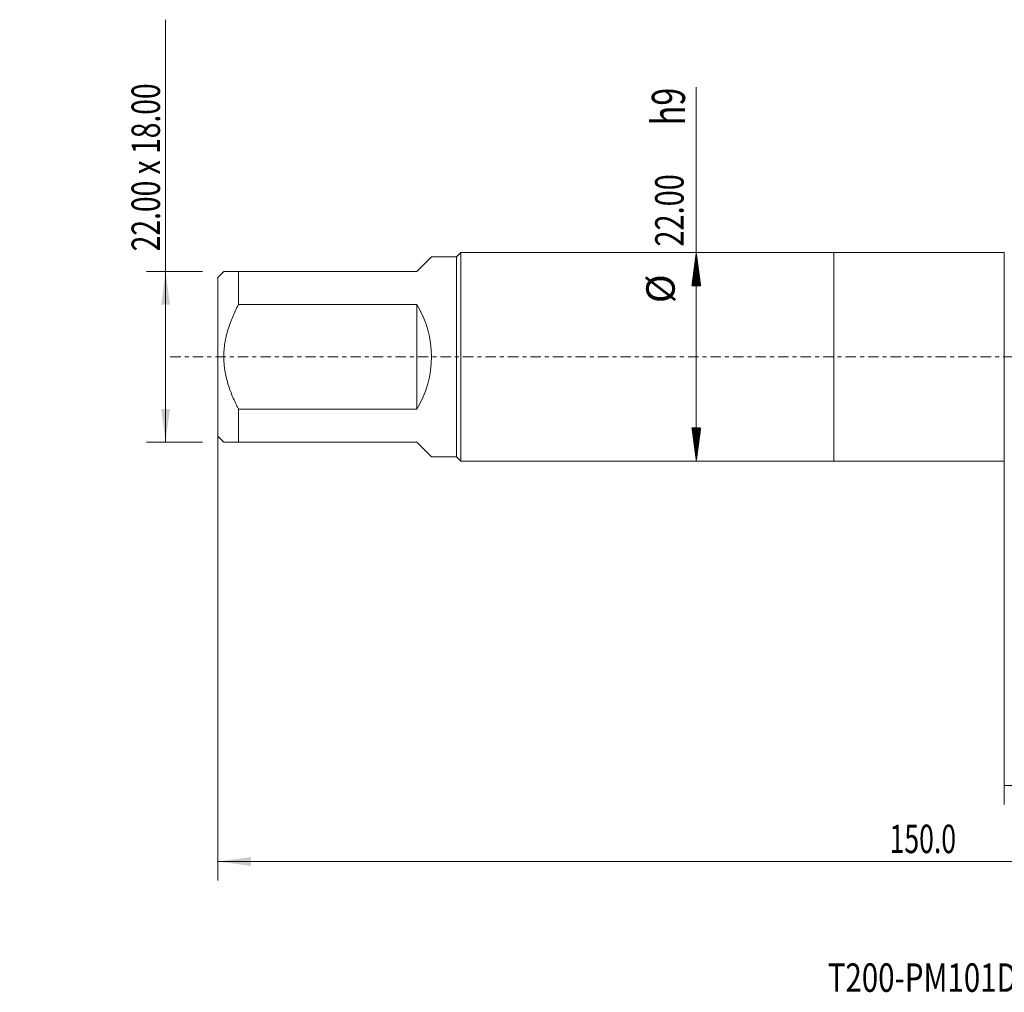
# Model space of a CAD drawing. Units: millimetres. Extents: x -86 to 104, y -67 to 45.
# Drawn here: x -86 to 18, y -67 to 36 of the extents above; entities that cross this region are included whole.
import ezdxf

# ---------------------------------------------------------------- set-up
doc = ezdxf.new("R2010")
doc.units = ezdxf.units.MM
doc.linetypes.add('CENTER', pattern=[47.5, 22, -8.5, 8.5, -8.5])
for name, color, linetype in [('1', 4, 'Continuous'), ('SK1', 4, 'Continuous'), ('SK2', 7, 'Continuous'), ('SK4', 2, 'CENTER'), ('SK6', 5, 'Continuous')]:
    doc.layers.add(name, color=color, linetype=linetype)
doc.styles.add('iso_b_vert', font='simplex.shx')
doc.dimstyles.get("Standard").update_dxf_attribs({"dimtxt": 0.18, "dimasz": 0.18, "dimexe": 0.18, "dimexo": 0.0625, "dimgap": 0.09, "dimtad": 1, "dimzin": 0, "dimdsep": 52, "dimtxsty": 'Standard', "dimcen": 0.09, "dimadec": 0, "dimazin": 0, "dimtfac": 1, "dimtdec": 4, "dimtofl": 0, "dimtmove": 0, "dimatfit": 3, "dimfxl": 1, "dimtolj": 1, "dimtzin": 0, "dimarcsym": 0})

# ---------------------------------------------------------------- blocks, each defined once
blk = doc.blocks.new('_U0')
at = {"layer": 'SK2', "lineweight": 13}
for p, q in [((-65, -1.5875), (-65, -55.255246)), ((85, -1.5875), (85, -55.255246)), ((-65, -53.255246), (85, -53.255246))]:
    blk.add_line(p, q, dxfattribs=at)
at = {"layer": 'SK2', "lineweight": 18}
for points in [[(-65, -53.255246), (-61.500002, -52.794463), (-61.499998, -53.71603)], [(85, -53.255246), (81.500002, -53.71603), (81.499998, -52.794463)]]:
    blk.add_solid(points, dxfattribs=at)
at = {"layer": 'SK2', "lineweight": 18, "insert": (5.892572, -52.370132), "char_height": 3, "attachment_point": 7, "line_spacing_factor": 1.084337, "style": 'iso_b_vert'}
blk.add_mtext('\\W0.6864;150.0', dxfattribs=at)
blk = doc.blocks.new('_U1')
at = {"layer": 'SK2', "lineweight": 13}
for p, q in [((18, -1.5875), (18, -47.255246)), ((85, -1.5875), (85, -47.255246)), ((85, -45.255246), (18, -45.255246))]:
    blk.add_line(p, q, dxfattribs=at)
at = {"layer": 'SK2', "lineweight": 18}
for points in [[(18, -45.255246), (21.499998, -44.794463), (21.500002, -45.71603)], [(85, -45.255246), (81.500002, -45.71603), (81.499998, -44.794463)]]:
    blk.add_solid(points, dxfattribs=at)
at = {"layer": 'SK2', "lineweight": 18, "insert": (48.138544, -44.370132), "char_height": 3, "attachment_point": 7, "line_spacing_factor": 1.084337, "style": 'iso_b_vert'}
blk.add_mtext('\\W0.7346;67.0', dxfattribs=at)
blk = doc.blocks.new('_U6')
at = {"layer": 'SK2', "lineweight": 13}
for p, q in [((-70.5, -9), (-70.5, 35.573081)), ((-66.5875, 9), (-72.5, 9)), ((-66.5875, -9), (-72.5, -9))]:
    blk.add_line(p, q, dxfattribs=at)
at = {"layer": 'SK2', "lineweight": 18}
for points in [[(-70.5, 9), (-70.039216, 5.500002), (-70.960784, 5.499998)], [(-70.5, -9), (-70.960784, -5.500002), (-70.039216, -5.499998)]]:
    blk.add_solid(points, dxfattribs=at)
at = {"layer": 'SK2', "lineweight": 18, "insert": (-71.091114, 11.135), "char_height": 3, "attachment_point": 7, "rotation": 90, "line_spacing_factor": 1.084337, "style": 'iso_b_vert'}
blk.add_mtext('\\W0.7285;22.00 x 18.00', dxfattribs=at)

msp = doc.modelspace()

# ---------------------------------------------------------------- hatches: boundary and pattern name
at = {"layer": 'SK2', "lineweight": 13}
h = msp.add_hatch(dxfattribs=at)
h.set_pattern_fill('ANSI31', color=256, scale=0.0062, style=0)
h.paths.add_polyline_path([(-14.5, 11), (-14.039, 7.5), (-14.961, 7.5)])
h = msp.add_hatch(dxfattribs=at)
h.set_pattern_fill('ANSI31', color=256, scale=0.0062, style=0)
h.paths.add_polyline_path([(-14.5, -11), (-14.961, -7.5), (-14.039, -7.5)])

# ---------------------------------------------------------------- linework, layer by layer
at = {"layer": '1', "lineweight": 18}
for p, q in [((0, 11), (0, -11)), ((18, 11), (0, 11)), ((18, 11), (18, -11)), ((0, -11), (18, -11))]:
    msp.add_line(p, q, dxfattribs=at)
at = {"layer": 'SK1', "lineweight": 18}
for p, q in [((-44, 9), (-42.44, 10.56)), ((-39.8, 10.56), (-42.44, 10.56)), ((-39.36, 11), (-39.8, 10.56)), ((-39.8, 10.56), (-39.8, -10.56)), ((-39.36, -11), (-39.36, 11)), ((0, 11), (-39.36, 11)), ((0, 11), (0, -11)), ((-64.36, 9), (-65, 8.36)), ((-65, 8.36), (-65, -8.36)), ((-62.8, 9), (-44, 9)), ((-62.8, 5.524), (-62.8, 9)), ((-44, 5.524), (-62.8, 5.524)), ((-44, 5.524), (-44, -5.524)), ((-62.8, -5.524), (-44, -5.524)), ((-62.8, -9), (-62.8, -5.524)), ((-65, -8.36), (-64.36, -9)), ((-44, -9), (-62.8, -9)), ((-44, -9), (-42.44, -10.56)), ((-42.44, -10.56), (-39.8, -10.56)), ((-39.8, -10.56), (-39.36, -11)), ((-39.36, -11), (0, -11))]:
    msp.add_line(p, q, dxfattribs=at)
msp.add_arc((-53, 0), 10.56, 328.45973, 31.54027, dxfattribs=at)
for points, knots in [([(-62.8, 9), (-63.024, 9), (-63.233, 9), (-63.515, 9), (-63.692, 9), (-63.923, 9), (-64.049, 9), (-64.118, 9), (-64.131, 9), (-64.157, 9), (-64.169, 9), (-64.205, 9), (-64.226, 9), (-64.283, 9), (-64.312, 9), (-64.35, 9), (-64.36, 9), (-64.36, 9), (-64.36, 9)], [0, 0, 0, 0, 0.2499072, 0.2499072, 0.3748608, 0.4998144, 0.6247679, 0.6247679, 0.6560063, 0.6560063, 0.6872447, 0.6872447, 0.7497215, 0.7497215, 0.8746751, 0.8746751, 0.9996287, 1, 1, 1, 1]), ([(-62.8, -5.524), (-62.856, -5.417), (-62.911, -5.309), (-63.02, -5.092), (-63.073, -4.983), (-63.23, -4.654), (-63.329, -4.434), (-63.611, -3.768), (-63.778, -3.316), (-64.057, -2.395), (-64.169, -1.925), (-64.255, -1.383), (-64.264, -1.323), (-64.28, -1.202), (-64.304, -1.021), (-64.322, -0.84), (-64.351, -0.478), (-64.37, 0.004), (-64.35, 0.484), (-64.312, 0.965), (-64.283, 1.205), (-64.226, 1.564), (-64.205, 1.684), (-64.169, 1.863), (-64.157, 1.923), (-64.131, 2.042), (-64.118, 2.101), (-64.049, 2.397), (-63.923, 2.864), (-63.692, 3.549), (-63.515, 3.996), (-63.233, 4.66), (-63.024, 5.095), (-62.8, 5.524)], [0, 0, 0, 0, 0.03125, 0.03125, 0.0625, 0.0625, 0.125, 0.125, 0.25, 0.25, 0.375, 0.375, 0.390625, 0.390625, 0.40625, 0.4375, 0.4375, 0.5, 0.5625, 0.5625, 0.625, 0.625, 0.65625, 0.65625, 0.671875, 0.671875, 0.6875, 0.6875, 0.75, 0.8125, 0.875, 0.875, 1, 1, 1, 1]), ([(-64.36, -9), (-64.36, -9), (-64.36, -9), (-64.35, -9), (-64.312, -9), (-64.283, -9), (-64.226, -9), (-64.205, -9), (-64.169, -9), (-64.157, -9), (-64.131, -9), (-64.118, -9), (-64.049, -9), (-63.923, -9), (-63.692, -9), (-63.515, -9), (-63.233, -9), (-63.024, -9), (-62.8, -9)], [0, 0, 0, 0, 0.0003713, 0.1253249, 0.1253249, 0.2502785, 0.2502785, 0.3127553, 0.3127553, 0.3439937, 0.3439937, 0.3752321, 0.3752321, 0.5001857, 0.6251392, 0.7500928, 0.7500928, 1, 1, 1, 1])]:
    msp.add_open_spline(points, degree=3, knots=knots, dxfattribs=at)
at = {"layer": 'SK2', "lineweight": 13}
for p, q in [((-14.5, -11), (-14.5, 28.464)), ((-14.412, 11), (-12.5, 11)), ((-14.412, -11), (-12.5, -11))]:
    msp.add_line(p, q, dxfattribs=at)
at = {"layer": 'SK4', "lineweight": 18, "ltscale": 0.05}
msp.add_line((-70, 0), (90, 0), dxfattribs=at)

# ---------------------------------------------------------------- texts
at = {"layer": 'SK2', "lineweight": 18, "attachment_point": 7, "rotation": 90, "line_spacing_factor": 1.084337, "style": 'iso_b_vert'}
for s, insert, char_height in [('\\W0.7125;h9', (-15.69, 24.44), 3.5), ('\\W0.7468;22.00', (-15.841, 11.635), 3), ('%%c', (-15.841, 5.658), 3)]:
    msp.add_mtext(s, dxfattribs=dict(at, insert=insert, char_height=char_height))
at = {"layer": 'SK6', "lineweight": 18, "insert": (-0.63, -67.008), "char_height": 3, "attachment_point": 7, "line_spacing_factor": 1.084337, "style": 'iso_b_vert'}
msp.add_mtext('\\W0.7610;T200-PM101DB-M30X150P1PM', dxfattribs=at)

# ---------------------------------------------------------------- dimensions: what is measured, and where the dimension line sits
at = {"layer": 'SK2', "lineweight": 18}
dim = msp.add_linear_dim(base=(-70.5, -9), p1=(-65, 9), p2=(-65, -9), angle=90, dimstyle='Standard', override={"dimtxt": 3, "dimasz": 3.5, "dimexe": 2, "dimexo": 1.5875, "dimgap": 1.5, "dimtad": 1, "dimtih": 0, "dimtoh": 0, "dimdec": 2, "dimlfac": 1, "dimzin": 8, "dimdsep": 46, "dimlunit": 2, "dimpost": '', "dimtxsty": 'iso_b_vert', "dimsah": 1, "dimse1": 0, "dimse2": 0, "dimsd1": 0, "dimsd2": 0, "dimclrd": 2, "dimclre": 2, "dimclrt": 2, "dimtol": 0, "dimtm": -0.1, "dimtfac": 1.166667, "dimtdec": 3, "dimtofl": 1, "dimtmove": 0, "dimtzin": 8, "dimlwd": 13, "dimlwe": 13}, dxfattribs=at)
dim.commit()
dim.dimension.update_dxf_attribs({"geometry": '_U6', "text_midpoint": (-70.5, 23.287)})
for base, p1, p2, picture, middle in [((85, -53.255), (-65, 0), (85, 0), '_U0', (10, -53.255)), ((18, -45.255), (85, 0), (18, 0), '_U1', (51.5, -45.255))]:
    dim = msp.add_linear_dim(base=base, p1=p1, p2=p2, dimstyle='Standard', override={"dimtxt": 3, "dimasz": 3.5, "dimexe": 2, "dimexo": 1.5875, "dimgap": 1.5, "dimtad": 1, "dimtih": 1, "dimtoh": 0, "dimdec": 2, "dimlfac": 1, "dimzin": 8, "dimdsep": 46, "dimlunit": 2, "dimpost": '', "dimtxsty": 'iso_b_vert', "dimsah": 1, "dimse1": 0, "dimse2": 0, "dimsd1": 0, "dimsd2": 0, "dimclrd": 2, "dimclre": 2, "dimclrt": 2, "dimtol": 0, "dimtm": -0.1, "dimtfac": 1.166667, "dimtdec": 3, "dimtofl": 1, "dimtmove": 0, "dimtzin": 8, "dimlwd": 13, "dimlwe": 13}, dxfattribs=at)
    dim.commit()
    dim.dimension.update_dxf_attribs({"geometry": picture, "text_midpoint": middle})

doc.saveas('drawing.dxf')
